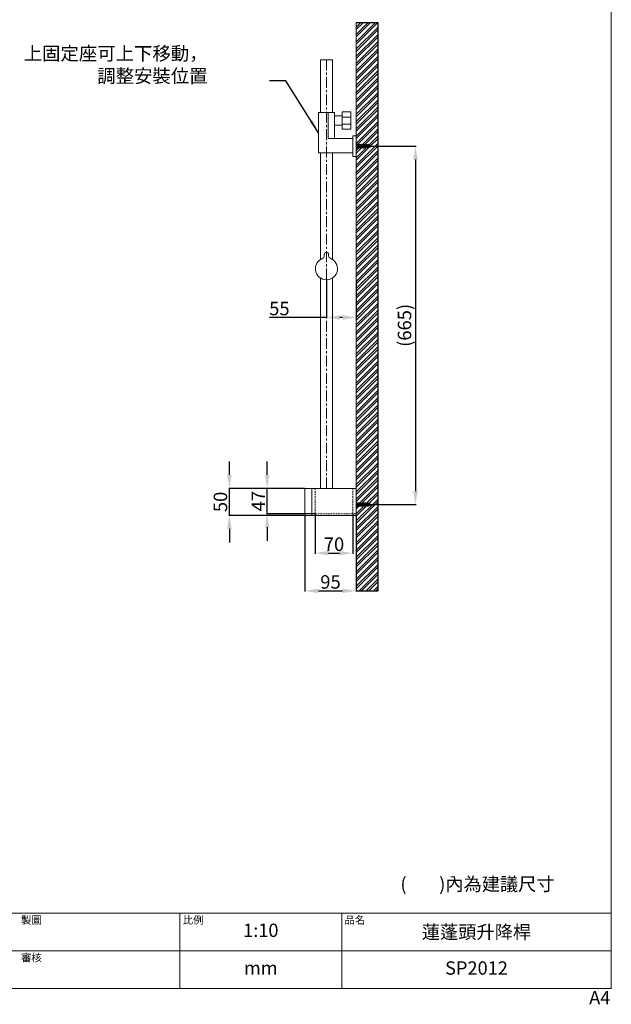
# Model space of a CAD drawing. Units: millimetres. Extents: x 206 to 2306, y 153 to 3152.
# Drawn here: x 1209 to 2306, y 153 to 1980 of the extents above; entities that cross this region are included whole.
import ezdxf

# ---------------------------------------------------------------- set-up
doc = ezdxf.new("R2010")
doc.units = ezdxf.units.MM
doc.linetypes.add('CENTER', pattern=[50.8, 31.75, -6.35, 6.35, -6.35])
doc.linetypes.add('HIDDEN', pattern=[9.525, 6.35, -3.175])
doc.layers.get('0').update_dxf_attribs({"lineweight": 15})
doc.layers.get('Defpoints').update_dxf_attribs({"color": 8})
for name, color, linetype, lineweight in [('DIM', 3, 'Continuous', 5), ('I', 7, 'Continuous', 15), ('PH', 4, 'HIDDEN', 15), ('PV', 7, 'Continuous', 15)]:
    doc.layers.add(name, color=color, linetype=linetype, lineweight=lineweight)
doc.styles.add('ETCH', font='txt')
doc.styles.add('romans', font='txt')
doc.styles.get("Standard").update_dxf_attribs({"font": 'arial.ttf'})
doc.dimstyles.new('ISO-25', dxfattribs={"dimtxt": 25, "dimasz": 25, "dimexe": 1.25, "dimexo": 0.625, "dimtad": 1, "dimtxsty": 'Standard', "dimcen": 2.5, "dimadec": 0, "dimazin": 0, "dimtfac": 1, "dimtmove": 0, "dimatfit": 3, "dimfxl": 0, "dimarcsym": 0})

# ---------------------------------------------------------------- blocks, each defined once
blk = doc.blocks.new('*D1')
at = {"layer": 'Defpoints', "color": 0}
for p in [(1833.2, 1745.1), (1833.2, 1080.1), (1943.2, 1080.1)]:
    blk.add_point(p, dxfattribs=at)
at = {"layer": 'DIM', "color": 0, "lineweight": -2}
for p, q in [((1833.8, 1745.1), (1944.5, 1745.1)), ((1943.2, 1720.1), (1943.2, 1105.1)), ((1833.8, 1080.1), (1944.5, 1080.1))]:
    blk.add_line(p, q, dxfattribs=at)
at = {"layer": 'DIM', "color": 0}
for points in [[(1939, 1720.1), (1947.4, 1720.1), (1943.2, 1745.1)], [(1939, 1105.1), (1947.4, 1105.1), (1943.2, 1080.1)]]:
    blk.add_solid(points, dxfattribs=at)
at = {"layer": 'DIM', "color": 0, "insert": (1926.2, 1412.6), "char_height": 25, "attachment_point": 5, "rotation": 90}
blk.add_mtext('(665)', dxfattribs=at)
blk = doc.blocks.new('*D4')
at = {"layer": 'Defpoints', "color": 0}
for p in [(1598.2, 1110.1), (1738.2, 1110.1), (1738.2, 1060.1)]:
    blk.add_point(p, dxfattribs=at)
at = {"layer": 'DIM', "color": 0, "lineweight": -2}
for p, q in [((1598.2, 1135.1), (1598.2, 1160.1)), ((1737.6, 1110.1), (1597, 1110.1)), ((1598.2, 1060.1), (1598.2, 1110.1)), ((1737.6, 1060.1), (1597, 1060.1)), ((1598.2, 1035.1), (1598.2, 1010.1))]:
    blk.add_line(p, q, dxfattribs=at)
at = {"layer": 'DIM', "color": 0}
for points in [[(1594, 1135.1), (1602.4, 1135.1), (1598.2, 1110.1)], [(1594, 1035.1), (1602.4, 1035.1), (1598.2, 1060.1)]]:
    blk.add_solid(points, dxfattribs=at)
at = {"layer": 'DIM', "color": 0, "insert": (1584.8, 1085.1), "char_height": 25, "attachment_point": 5, "rotation": 90}
blk.add_mtext('50', dxfattribs=at)
blk = doc.blocks.new('*D6')
at = {"layer": 'Defpoints', "color": 0}
for p in [(1778.2, 1497.2), (1833.2, 1497.2), (1833.2, 1427.2)]:
    blk.add_point(p, dxfattribs=at)
at = {"layer": 'DIM', "color": 0, "lineweight": -2}
for p, q in [((1778.2, 1496.6), (1778.2, 1426)), ((1833.2, 1496.6), (1833.2, 1426)), ((1778.2, 1427.2), (1672.3, 1427.2)), ((1808.2, 1427.2), (1803.2, 1427.2))]:
    blk.add_line(p, q, dxfattribs=at)
at = {"layer": 'DIM', "color": 0}
for points in [[(1803.2, 1431.4), (1803.2, 1423.1), (1778.2, 1427.2)], [(1808.2, 1431.4), (1808.2, 1423.1), (1833.2, 1427.2)]]:
    blk.add_solid(points, dxfattribs=at)
at = {"layer": 'DIM', "color": 0, "insert": (1690.9, 1440.6), "char_height": 25, "attachment_point": 5}
blk.add_mtext('55', dxfattribs=at)
blk = doc.blocks.new('*D7')
at = {"layer": 'Defpoints', "color": 0}
for p in [(1738.2, 1060.1), (1833.2, 1060.1), (1833.2, 920.1)]:
    blk.add_point(p, dxfattribs=at)
at = {"layer": 'DIM', "color": 0, "lineweight": -2}
for p, q in [((1738.2, 1059.4), (1738.2, 918.8)), ((1833.2, 1059.4), (1833.2, 918.8)), ((1763.2, 920.1), (1808.2, 920.1))]:
    blk.add_line(p, q, dxfattribs=at)
at = {"layer": 'DIM', "color": 0}
for points in [[(1763.2, 924.2), (1763.2, 915.9), (1738.2, 920.1)], [(1808.2, 924.2), (1808.2, 915.9), (1833.2, 920.1)]]:
    blk.add_solid(points, dxfattribs=at)
at = {"layer": 'DIM', "color": 0, "insert": (1785.7, 933.4), "char_height": 25, "attachment_point": 5}
blk.add_mtext('95', dxfattribs=at)
blk = doc.blocks.new('*D9')
at = {"layer": 'Defpoints', "color": 0}
for p in [(1757.2, 1063.1), (1827.2, 1063.1), (1827.2, 990.1)]:
    blk.add_point(p, dxfattribs=at)
at = {"layer": 'DIM', "color": 0, "lineweight": -2}
for p, q in [((1757.2, 1062.4), (1757.2, 988.8)), ((1827.2, 1062.4), (1827.2, 988.8)), ((1782.2, 990.1), (1802.2, 990.1))]:
    blk.add_line(p, q, dxfattribs=at)
at = {"layer": 'DIM', "color": 0}
for points in [[(1782.2, 994.2), (1782.2, 985.9), (1757.2, 990.1)], [(1802.2, 994.2), (1802.2, 985.9), (1827.2, 990.1)]]:
    blk.add_solid(points, dxfattribs=at)
at = {"layer": 'DIM', "color": 0, "insert": (1792.2, 1003.4), "char_height": 25, "attachment_point": 5}
blk.add_mtext('70', dxfattribs=at)
blk = doc.blocks.new('*D10')
at = {"layer": 'Defpoints', "color": 0}
for p in [(1668.2, 1110.1), (1738.2, 1110.1), (1757.2, 1063.1)]:
    blk.add_point(p, dxfattribs=at)
at = {"layer": 'DIM', "color": 0, "lineweight": -2}
for p, q in [((1668.2, 1135.1), (1668.2, 1160.1)), ((1737.6, 1110.1), (1667, 1110.1)), ((1668.2, 1063.1), (1668.2, 1110.1)), ((1756.6, 1063.1), (1667, 1063.1)), ((1668.2, 1038.1), (1668.2, 1013.1))]:
    blk.add_line(p, q, dxfattribs=at)
at = {"layer": 'DIM', "color": 0}
for points in [[(1664, 1135.1), (1672.4, 1135.1), (1668.2, 1110.1)], [(1664, 1038.1), (1672.4, 1038.1), (1668.2, 1063.1)]]:
    blk.add_solid(points, dxfattribs=at)
at = {"layer": 'DIM', "color": 0, "insert": (1655.1, 1086.6), "char_height": 25, "attachment_point": 5, "rotation": 90}
blk.add_mtext('47', dxfattribs=at)

msp = doc.modelspace()

# ---------------------------------------------------------------- hatches: boundary and pattern name
h = msp.add_hatch()
h.set_pattern_fill('ANSI32', color=251)
h.set_pattern_definition([(45, (636.045, 391.384), (-6.73519, 6.73519), []), (45, (640.535, 391.384), (-6.73519, 6.73519), [])])
h.paths.add_polyline_path([(1873.216, 1974.645), (1833.216, 1974.645), (1833.216, 920.438), (1873.216, 920.438)])
h.paths.add_polyline_path([(1850.216, 1742.053), (1850.216, 1742.553), (1848.938, 1742.553, -0.13818187), (1845.41, 1741.089, 0.14971244), (1846.216, 1742.053), (1846.216, 1742.553), (1844.216, 1742.553), (1844.216, 1742.053), (1834.216, 1741.053), (1834.216, 1749.053), (1844.216, 1748.053), (1844.216, 1747.553), (1846.216, 1747.553), (1846.216, 1748.053, 0.14971244), (1845.41, 1749.018, -0.13818187), (1848.938, 1747.553), (1850.216, 1747.553), (1850.216, 1748.053, 0.14971244), (1849.41, 1749.018, -0.13818187), (1852.938, 1747.553), (1854.216, 1747.553), (1854.216, 1748.053), (1856.216, 1748.053), (1858.663, 1746.83, -0.28407904), (1859.216, 1745.935), (1859.216, 1745.803), (1855.517, 1745.803), (1855.517, 1744.303), (1859.216, 1744.303), (1859.216, 1743.553), (1856.216, 1742.053), (1854.216, 1742.053), (1852.76, 1742.417, -0.13008325), (1849.41, 1741.089, 0.14971244)], flags=16)
h.paths.add_polyline_path([(1834.216, 1084.053), (1844.216, 1083.053), (1844.216, 1082.553), (1846.216, 1082.553), (1846.216, 1083.053, 0.14971244), (1845.41, 1084.018, -0.13818187), (1848.938, 1082.553), (1850.216, 1082.553), (1850.216, 1083.053, 0.14971244), (1849.41, 1084.018, -0.13818187), (1852.938, 1082.553), (1854.216, 1082.553), (1854.216, 1083.053), (1856.216, 1083.053), (1858.663, 1081.83, -0.28407904), (1859.216, 1080.935), (1859.216, 1080.803), (1855.517, 1080.803), (1855.517, 1079.303), (1859.216, 1079.303), (1859.216, 1078.553), (1856.216, 1077.053), (1854.216, 1077.053), (1852.76, 1077.417, -0.13008325), (1849.41, 1076.089, 0.14971244), (1850.216, 1077.053), (1850.216, 1077.553), (1848.938, 1077.553, -0.13818187), (1845.41, 1076.089, 0.14971244), (1846.216, 1077.053), (1846.216, 1077.553), (1844.216, 1077.553), (1844.216, 1077.053), (1834.216, 1076.053)], flags=16)

# ---------------------------------------------------------------- linework, layer by layer
for p, q in [((1833.216, 1974.645), (1833.216, 920.438)), ((1763.216, 1807.553), (1793.216, 1807.553)), ((1833.216, 1749.553), (1833.216, 1740.553))]:
    msp.add_line(p, q)
at = {"color": 1, "linetype": 'CENTER', "ltscale": 0.636}
msp.add_line((1778.216, 1110.053), (1778.216, 1905.053), dxfattribs=at)
at = {"layer": 'Defpoints'}
for p, q in [((1833.216, 1974.645), (1873.216, 1974.645)), ((1873.216, 1974.645), (1873.216, 920.438)), ((1833.216, 920.438), (1873.216, 920.438))]:
    msp.add_line(p, q, dxfattribs=at)
at = {"layer": 'I'}
for p, q in [((2306.44, 3151.955), (2306.44, 182.258)), ((2306.44, 322.258), (206.44, 322.258)), ((1506.44, 322.258), (1506.44, 182.258)), ((1806.44, 322.258), (1806.44, 182.258)), ((2306.44, 322.258), (2306.44, 182.258)), ((2306.44, 252.258), (606.44, 252.258)), ((2306.44, 182.258), (206.44, 182.258)), ((2306.44, 182.258), (206.44, 182.258))]:
    msp.add_line(p, q, dxfattribs=at)
at = {"layer": 'PH', "ltscale": 0.5}
for p, q in [((1757.216, 1110.053), (1757.216, 1063.053)), ((1827.216, 1110.053), (1827.216, 1063.053)), ((1757.216, 1063.053), (1833.216, 1063.053))]:
    msp.add_line(p, q, dxfattribs=at)
at = {"layer": 'PV'}
for p, q in [((1789.216, 1905.053), (1767.216, 1905.053)), ((1767.216, 1807.553), (1767.216, 1905.053)), ((1789.216, 1807.553), (1789.216, 1905.053)), ((1807.216, 1808.553), (1807.216, 1776.553)), ((1807.216, 1808.553), (1823.216, 1808.553)), ((1823.216, 1808.553), (1823.216, 1776.553)), ((1763.216, 1807.553), (1763.216, 1732.553)), ((1781.216, 1807.553), (1781.216, 1759.053)), ((1793.216, 1759.053), (1793.216, 1807.553)), ((1793.216, 1801.053), (1807.216, 1801.053)), ((1807.216, 1799.053), (1823.216, 1799.053)), ((1793.216, 1784.053), (1807.216, 1784.053)), ((1807.216, 1786.053), (1823.216, 1786.053)), ((1807.216, 1776.553), (1823.216, 1776.553)), ((1781.216, 1759.053), (1827.216, 1759.053)), ((1827.216, 1764.053), (1827.216, 1726.053)), ((1827.216, 1764.053), (1833.216, 1764.053)), ((1834.216, 1749.553), (1833.216, 1749.553)), ((1833.216, 1740.553), (1834.216, 1740.553)), ((1834.216, 1740.553), (1834.216, 1749.553)), ((1844.216, 1748.053), (1834.216, 1749.053)), ((1834.216, 1748.053), (1844.216, 1748.053)), ((1834.216, 1746.053), (1844.216, 1746.053)), ((1834.216, 1744.053), (1844.216, 1744.053)), ((1834.216, 1742.053), (1844.216, 1742.053)), ((1844.216, 1742.053), (1834.216, 1741.053)), ((1844.216, 1748.053), (1844.216, 1742.053)), ((1844.216, 1747.553), (1846.216, 1747.553)), ((1844.216, 1745.803), (1859.216, 1745.803)), ((1844.216, 1744.303), (1859.216, 1744.303)), ((1844.216, 1742.553), (1846.216, 1742.553)), ((1846.216, 1748.053), (1848.216, 1748.053)), ((1846.216, 1748.053), (1846.216, 1745.803)), ((1846.216, 1744.303), (1846.216, 1742.053)), ((1846.216, 1742.053), (1848.216, 1742.053)), ((1848.216, 1748.053), (1848.216, 1745.803)), ((1848.216, 1747.553), (1850.216, 1747.553)), ((1848.216, 1744.303), (1848.216, 1742.053)), ((1848.216, 1742.553), (1850.216, 1742.553)), ((1850.216, 1748.053), (1852.216, 1748.053)), ((1850.216, 1748.053), (1850.216, 1745.803)), ((1850.216, 1744.303), (1850.216, 1742.053)), ((1850.216, 1742.053), (1852.216, 1742.053)), ((1852.216, 1748.053), (1852.216, 1745.803)), ((1852.216, 1747.553), (1854.216, 1747.553)), ((1852.216, 1744.303), (1852.216, 1742.053)), ((1852.216, 1742.553), (1854.216, 1742.553)), ((1854.216, 1748.053), (1856.216, 1748.053)), ((1854.216, 1748.053), (1854.216, 1745.803)), ((1854.216, 1744.303), (1854.216, 1742.053)), ((1854.216, 1742.053), (1856.216, 1742.053)), ((1854.517, 1745.803), (1854.517, 1744.303)), ((1855.517, 1745.803), (1855.517, 1744.303)), ((1856.216, 1748.053), (1856.216, 1745.803)), ((1856.216, 1748.053), (1858.663, 1746.83)), ((1856.216, 1744.303), (1856.216, 1742.053)), ((1858.663, 1743.277), (1856.216, 1742.053)), ((1859.216, 1745.935), (1859.216, 1745.803)), ((1859.216, 1744.303), (1859.216, 1744.171)), ((1763.216, 1732.553), (1827.216, 1732.553)), ((1767.216, 1535.044), (1767.216, 1732.553)), ((1789.216, 1535.044), (1789.216, 1732.553)), ((1827.216, 1726.053), (1833.216, 1726.053)), ((1774.216, 1544.245), (1774.216, 1540.902)), ((1782.216, 1544.245), (1782.216, 1540.902)), ((1767.216, 1110.053), (1767.216, 1500.446)), ((1789.216, 1110.053), (1789.216, 1500.446)), ((1738.216, 1110.053), (1833.216, 1110.053)), ((1738.216, 1110.053), (1738.216, 1060.053)), ((1751.216, 1110.053), (1751.216, 1060.053)), ((1834.216, 1084.553), (1833.216, 1084.553)), ((1833.216, 1084.553), (1833.216, 1075.553)), ((1834.216, 1075.553), (1834.216, 1084.553)), ((1844.216, 1083.053), (1834.216, 1084.053)), ((1834.216, 1083.053), (1844.216, 1083.053)), ((1834.216, 1081.053), (1844.216, 1081.053)), ((1834.216, 1079.053), (1844.216, 1079.053)), ((1844.216, 1083.053), (1844.216, 1077.053)), ((1844.216, 1082.553), (1846.216, 1082.553)), ((1844.216, 1080.803), (1859.216, 1080.803)), ((1844.216, 1079.303), (1859.216, 1079.303)), ((1846.216, 1083.053), (1848.216, 1083.053)), ((1846.216, 1083.053), (1846.216, 1080.803)), ((1846.216, 1079.303), (1846.216, 1077.053)), ((1848.216, 1083.053), (1848.216, 1080.803)), ((1848.216, 1082.553), (1850.216, 1082.553)), ((1848.216, 1079.303), (1848.216, 1077.053)), ((1850.216, 1083.053), (1852.216, 1083.053)), ((1850.216, 1083.053), (1850.216, 1080.803)), ((1850.216, 1079.303), (1850.216, 1077.053)), ((1852.216, 1083.053), (1852.216, 1080.803)), ((1852.216, 1082.553), (1854.216, 1082.553)), ((1852.216, 1079.303), (1852.216, 1077.053)), ((1854.216, 1083.053), (1856.216, 1083.053)), ((1854.216, 1083.053), (1854.216, 1080.803)), ((1854.216, 1079.303), (1854.216, 1077.053)), ((1854.517, 1080.803), (1854.517, 1079.303)), ((1855.517, 1080.803), (1855.517, 1079.303)), ((1856.216, 1083.053), (1856.216, 1080.803)), ((1856.216, 1083.053), (1858.663, 1081.83)), ((1856.216, 1079.303), (1856.216, 1077.053)), ((1858.663, 1078.277), (1856.216, 1077.053)), ((1859.216, 1080.935), (1859.216, 1080.803)), ((1859.216, 1079.303), (1859.216, 1079.171)), ((1738.216, 1060.053), (1833.216, 1060.053)), ((1833.216, 1075.553), (1834.216, 1075.553)), ((1834.216, 1077.053), (1844.216, 1077.053)), ((1844.216, 1077.053), (1834.216, 1076.053)), ((1844.216, 1077.553), (1846.216, 1077.553)), ((1846.216, 1077.053), (1848.216, 1077.053)), ((1848.216, 1077.553), (1850.216, 1077.553)), ((1850.216, 1077.053), (1852.216, 1077.053)), ((1852.216, 1077.553), (1854.216, 1077.553)), ((1854.216, 1077.053), (1856.216, 1077.053))]:
    msp.add_line(p, q, dxfattribs=at)
for centre, radius, start, end in [((1844.239, 1747.221), 2.145, 22.840699, 56.899304), ((1844.576, 1742.026), 7.042, 58.873088, 83.191966), ((1844.239, 1742.886), 2.145, 303.100696, 337.159301), ((1844.576, 1748.081), 7.042, 276.808034, 301.126912), ((1848.239, 1747.221), 2.145, 22.840699, 56.899304), ((1848.576, 1742.026), 7.042, 58.873088, 83.191966), ((1848.239, 1742.886), 2.145, 303.100696, 337.159301), ((1848.576, 1748.081), 7.042, 276.808034, 301.126912), ((1858.216, 1745.935), 1, 0, 63.434949), ((1858.216, 1744.171), 1, 296.565051, 0), ((1778.216, 1517.745), 20.5, 109.058332, 70.941668), ((1770.216, 1540.902), 4, 289.058332, 0), ((1778.216, 1544.245), 4, 0, 180), ((1786.216, 1540.902), 4, 180, 250.941668), ((1844.239, 1082.221), 2.145, 22.840699, 56.899304), ((1844.576, 1077.026), 7.042, 58.873088, 83.191966), ((1848.239, 1082.221), 2.145, 22.840699, 56.899304), ((1848.576, 1077.026), 7.042, 58.873088, 83.191966), ((1858.216, 1080.935), 1, 0, 63.434949), ((1858.216, 1079.171), 1, 296.565051, 0), ((1844.239, 1077.886), 2.145, 303.100696, 337.159301), ((1844.576, 1083.081), 7.042, 276.808034, 301.126912), ((1848.239, 1077.886), 2.145, 303.100696, 337.159301), ((1848.576, 1083.081), 7.042, 276.808034, 301.126912)]:
    msp.add_arc(centre, radius, start, end, dxfattribs=at)

# ---------------------------------------------------------------- texts
at = {"layer": 'DIM', "color": 3, "insert": (1557.816, 1854.961), "char_height": 25, "attachment_point": 9, "style": 'romans'}
msp.add_mtext('上固定座可上下移動，\\P調整安裝位置', dxfattribs=at)
at = {"layer": 'I', "style": 'ETCH'}
for s, insert, char_height, attachment_point in [('(        )內為建議尺寸', (2058.294, 372.99), 24.74747, 5), ('製圖', (1211.657, 316.643), 14.1414, 1), ('比例', (1511.657, 316.643), 14.1414, 1), ('品名', (1811.657, 316.643), 14.1414, 1), ('1:10', (1656.44, 287.258), 24.7475, 5), ('{\\T0.75;蓮蓬頭升降桿}', (2056.44, 287.258), 24.74747, 5), ('審核', (1211.657, 246.643), 14.1414, 1), ('mm', (1656.44, 217.258), 24.7475, 5), ('SP2012', (2056.44, 217.258), 24.7475, 5), ('A4', (2285.101, 162.306), 24.7475, 5)]:
    msp.add_mtext(s, dxfattribs=dict(at, insert=insert, char_height=char_height, attachment_point=attachment_point))

# ---------------------------------------------------------------- dimensions: what is measured, and where the dimension line sits
at = {"layer": 'DIM'}
dim = msp.add_linear_dim(base=(1943.213, 1080.053), p1=(1833.216, 1745.053), p2=(1833.216, 1080.053), angle=90, text='(665)', dimstyle='ISO-25', dxfattribs=at)
dim.commit()
dim.dimension.update_dxf_attribs({"geometry": '*D1', "text_midpoint": (1926.2, 1412.553)})
dim = msp.add_linear_dim(base=(1833.216, 1427.244), p1=(1778.216, 1497.245), p2=(1833.216, 1497.245), dimstyle='ISO-25', dxfattribs=at)
dim.commit()
dim.dimension.update_dxf_attribs({"geometry": '*D6', "text_midpoint": (1690.883, 1427.244), "dimtype": 160})
for base, p1, picture, middle in [((1598.216, 1110.053), (1738.216, 1060.053), '*D4', (1598.216, 1085.053)), ((1668.211, 1110.053), (1757.216, 1063.053), '*D10', (1668.211, 1086.553))]:
    dim = msp.add_linear_dim(base=base, p1=p1, p2=(1738.216, 1110.053), angle=90, dimstyle='ISO-25', dxfattribs=at)
    dim.commit()
    dim.dimension.update_dxf_attribs({"geometry": picture, "text_midpoint": middle, "dimtype": 160})
for base, p1, p2, picture, middle in [((1833.216, 920.057), (1738.216, 1060.053), (1833.216, 1060.053), '*D7', (1785.716, 933.447)), ((1827.216, 990.051), (1757.216, 1063.053), (1827.216, 1063.053), '*D9', (1792.216, 1003.44))]:
    dim = msp.add_linear_dim(base=base, p1=p1, p2=p2, dimstyle='ISO-25', dxfattribs=at)
    dim.commit()
    dim.dimension.update_dxf_attribs({"geometry": picture, "text_midpoint": middle})

# ---------------------------------------------------------------- leaders
msp.add_leader([(1763.216, 1770.053), (1703.024, 1866.377), (1672.507, 1866.377)], dimstyle='ISO-25', override={"dimgap": 0.625, "dimtad": 0}, dxfattribs=at)

doc.saveas('drawing.dxf')
